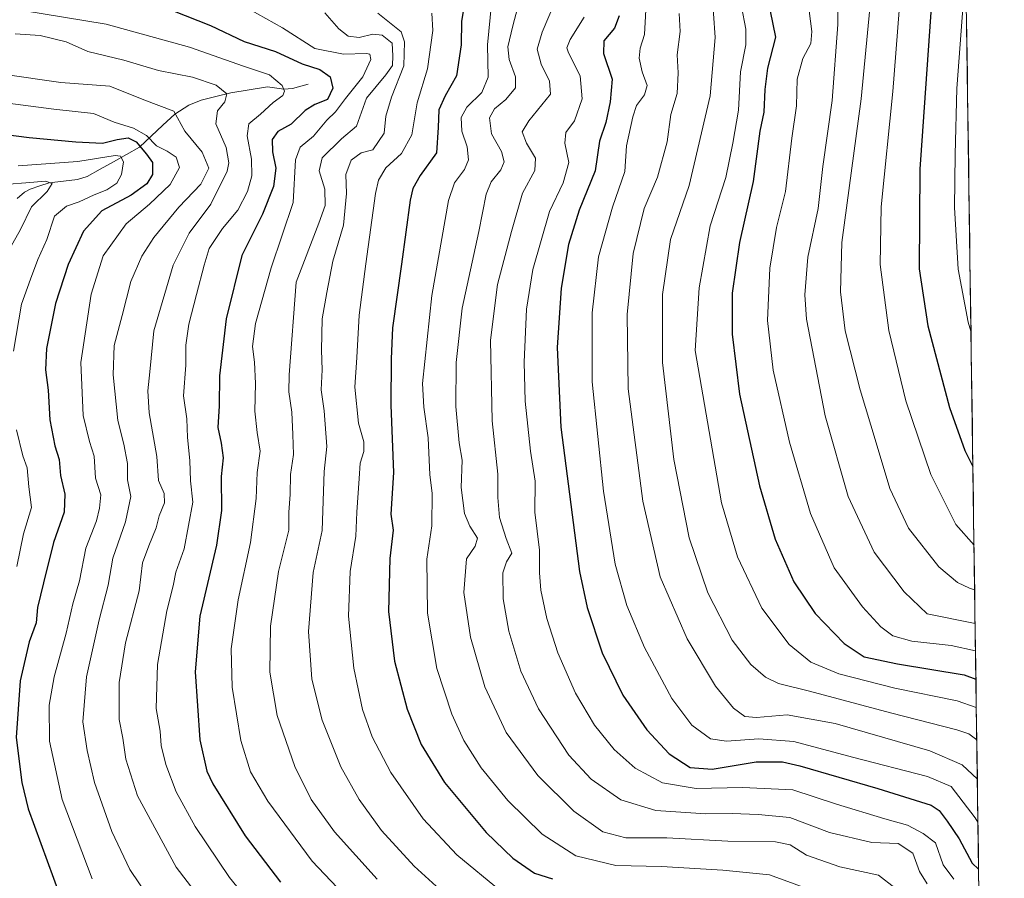
# Model space of a CAD drawing. Units: metres. Extents: x 593135 to 596561, y 4777651 to 4780012.
# Drawn here: x 596277 to 596543, y 4779471 to 4779702 of the extents above; entities that cross this region are included whole.
import ezdxf

# ---------------------------------------------------------------- set-up
doc = ezdxf.new("R2010")
doc.units = ezdxf.units.M
doc.header["$MEASUREMENT"] = 0
for name, color, linetype, lineweight in [('Corriente natural lineal', 142, 'Continuous', 13), ('Curva de nivel maestra', 36, 'Continuous', 30), ('Curva de nivel normal', 36, 'Continuous', 0), ('Municipio CxS', 142, 'Continuous', 0), ('Pastizal CxS', 92, 'Continuous', 0)]:
    doc.layers.add(name, color=color, linetype=linetype, lineweight=lineweight)

# ---------------------------------------------------------------- blocks, each defined once
blk = doc.blocks.new('*U150')
at = {"layer": 'Pastizal CxS', "color": 92, "linetype": 'Continuous', "lineweight": 0}
blk.add_polyline3d([(596528.25, 4779997.76, 789.32), (596542.62, 4778987, 680.15)], dxfattribs=at)
blk = doc.blocks.new('*U217')
at = {"layer": 'Curva de nivel normal', "color": 36, "linetype": 'Continuous', "lineweight": 0}
for points in [[(596531.01, 4779803.83, 880), (596529.1, 4779800.07, 880), (596526.99, 4779792.28, 880), (596525.94, 4779783.07, 880), (596526.17, 4779775.33, 880), (596527.78, 4779764, 880), (596530.44, 4779749.37, 880), (596532.01, 4779733.2, 880)], [(596532.12, 4779725.31, 880), (596531.8, 4779710.19, 880), (596529.85, 4779683.81, 880), (596529.42, 4779666.01, 880), (596529.2, 4779651.8, 880), (596530.2, 4779635.14, 880), (596532.92, 4779620.86, 880), (596533.64, 4779618.43, 880)]]:
    blk.add_polyline3d(points, dxfattribs=at)

msp = doc.modelspace()

# ---------------------------------------------------------------- linework, layer by layer
at = {"layer": 'Corriente natural lineal', "color": 142, "linetype": 'Continuous', "lineweight": 13}
msp.add_polyline3d([(596355, 4779685, 772.2), (596350.79, 4779683.79, 770.17), (596348.45, 4779683.64, 769.4), (596344.02, 4779684.27, 768.36), (596339.09, 4779683.47, 766.81), (596334.15, 4779682.68, 765.27), (596330.14, 4779681.69, 764), (596326.13, 4779680.7, 762.97), (596322.85, 4779679.36, 761.13), (596319.04, 4779676.9, 759.28), (596315.87, 4779673.94, 757.18), (596312.7, 4779670.98, 754.8), (596309.52, 4779668.01, 749.77), (596306.01, 4779666.04, 745.85), (596302.5, 4779664.07, 743.94), (596298.99, 4779662.1, 742.99), (596295.47, 4779660.13, 742.11), (596292.87, 4779659.31, 741.44), (596289.05, 4779658.87, 740.61), (596285.22, 4779658.42, 739.75), (596282.67, 4779657.57, 739.45), (596280.12, 4779656.71, 739.01), (596278.55, 4779655.9, 738.4), (596276.58, 4779654.18, 736.56)], dxfattribs=at)
at = {"layer": 'Curva de nivel maestra', "color": 36, "linetype": 'Continuous', "lineweight": 30}
for points in [[(596530.64, 4779829.79, 875), (596530.03, 4779829.34, 875), (596521.35, 4779821.2, 875), (596517.99, 4779816.2, 875), (596514.12, 4779807.05, 875), (596512.02, 4779797.34, 875), (596511.71, 4779790.33, 875), (596514.33, 4779776.12, 875), (596519.63, 4779758.27, 875), (596524.06, 4779748.33, 875), (596523.9, 4779741.33, 875), (596524.18, 4779730.61, 875), (596523.28, 4779710.88, 875), (596519.86, 4779662.12, 875), (596519.67, 4779635.27, 875), (596522.01, 4779619.91, 875), (596527.81, 4779597.93, 875), (596532.02, 4779586.26, 875), (596534.16, 4779581.98, 875)], [(596318.41, 4779704.8, 775), (596328.67, 4779700.8, 775), (596337.78, 4779696.48, 775), (596346.24, 4779693.78, 775), (596353.37, 4779690.42, 775), (596358.12, 4779688.96, 775), (596360.92, 4779686.98, 775), (596361.69, 4779683.89, 775), (596360.23, 4779680.82, 775), (596356.82, 4779679.54, 775), (596354.17, 4779677.85, 775), (596350.42, 4779674.21, 775), (596346.79, 4779672.21, 775), (596345.31, 4779670.11, 775), (596345.37, 4779666.8, 775), (596346.31, 4779662.39, 775), (596345.7, 4779657.42, 775), (596342.69, 4779649.94, 775), (596337.17, 4779638.85, 775), (596332.87, 4779621.78, 775), (596331.1, 4779606.4, 775), (596331, 4779598.36, 775), (596330.64, 4779592.54, 775), (596331.59, 4779588.31, 775), (596332.09, 4779584.34, 775), (596331.59, 4779579.28, 775), (596331.61, 4779570.12, 775), (596330.34, 4779560.79, 775), (596325.77, 4779541.7, 775), (596324.54, 4779526.67, 775), (596325.81, 4779508.34, 775), (596327.71, 4779499.95, 775), (596329.3, 4779496.52, 775), (596338.03, 4779482.46, 775), (596347.59, 4779470.04, 775)], [(596397.1, 4779706.69, 800), (596396.35, 4779701.94, 800), (596396.21, 4779695.61, 800), (596394.96, 4779687.2, 800), (596391.97, 4779681.8, 800), (596390.2, 4779678.1, 800), (596390.01, 4779673.28, 800), (596389.57, 4779666.5, 800), (596385.18, 4779660.41, 800), (596383.22, 4779656.85, 800), (596382.54, 4779653.73, 800), (596380.18, 4779636.48, 800), (596377.73, 4779619.34, 800), (596377.42, 4779611.02, 800), (596377.28, 4779598.54, 800), (596378.02, 4779580.37, 800), (596377.25, 4779569.18, 800), (596377.93, 4779564.84, 800), (596377.06, 4779557.17, 800), (596376.68, 4779542.91, 800), (596378.25, 4779529.52, 800), (596381.66, 4779516.58, 800), (596385.48, 4779507.08, 800), (596391.75, 4779496.87, 800), (596402.98, 4779483.4, 800), (596410.16, 4779476.46, 800), (596416.02, 4779472.43, 800), (596420.83, 4779470.89, 800)], [(596479.49, 4779704.66, 850), (596480.96, 4779697.66, 850), (596478.84, 4779689.33, 850), (596478.04, 4779683.51, 850), (596477.85, 4779677.43, 850), (596476.73, 4779672.33, 850), (596474.91, 4779658.78, 850), (596471.3, 4779642.34, 850), (596469.31, 4779628.67, 850), (596469.28, 4779617.67, 850), (596471.22, 4779601.5, 850), (596476.68, 4779576.74, 850), (596480.84, 4779562.45, 850), (596485.92, 4779550.94, 850), (596491.67, 4779542.41, 850), (596499.48, 4779534.31, 850), (596504.85, 4779530.72, 850), (596513.87, 4779528.8, 850), (596531.82, 4779525.9, 850), (596534.98, 4779524.67, 850)], [(596438.83, 4779703.42, 825), (596437.55, 4779700.1, 825), (596434.7, 4779696.66, 825), (596434.57, 4779693.24, 825), (596436.95, 4779686.32, 825), (596436.41, 4779680.24, 825), (596435.22, 4779674.66, 825), (596433.5, 4779669.66, 825), (596432.33, 4779661.66, 825), (596428.03, 4779651, 825), (596425.18, 4779641.77, 825), (596423.19, 4779629.99, 825), (596422.1, 4779614.09, 825), (596423.06, 4779592.58, 825), (596428.17, 4779553.7, 825), (596430.22, 4779544.03, 825), (596434.2, 4779531.79, 825), (596439.78, 4779520.38, 825), (596446.27, 4779511.04, 825), (596452.33, 4779504.61, 825), (596457.95, 4779500.89, 825), (596463.85, 4779500.46, 825), (596475.78, 4779502.45, 825), (596482.84, 4779502.41, 825), (596487.53, 4779501.4, 825), (596508.56, 4779495.23, 825), (596522.93, 4779490.77, 825), (596525.08, 4779489.37, 825), (596527.26, 4779486.44, 825), (596530.44, 4779481.68, 825), (596533.92, 4779475.12, 825), (596535.7, 4779473.53, 825)], [(596251.11, 4779674.26, 750), (596279.83, 4779670.58, 750), (596292.41, 4779669.48, 750), (596299.59, 4779669.05, 750), (596303.53, 4779670.1, 750), (596306.48, 4779670.52, 750), (596308.67, 4779669.46, 750), (596311.4, 4779666.12, 750), (596313.05, 4779663.87, 750), (596313.02, 4779660.66, 750), (596311.51, 4779658.17, 750), (596307.32, 4779655.1, 750), (596299.44, 4779650.82, 750), (596294.5, 4779645.42, 750), (596290.35, 4779636.4, 750), (596286.89, 4779625.86, 750), (596284.45, 4779613.78, 750), (596284.19, 4779608.06, 750), (596284.96, 4779602.51, 750), (596285.39, 4779594.52, 750), (596286.72, 4779587.54, 750), (596287.93, 4779583.86, 750), (596288.23, 4779579.61, 750), (596289.43, 4779574.58, 750), (596289.25, 4779569.67, 750), (596286.35, 4779561.54, 750), (596283.69, 4779550.66, 750), (596282.05, 4779543.98, 750), (596281.66, 4779539.92, 750), (596279.84, 4779534.76, 750), (596277.35, 4779524.28, 750), (596276.28, 4779509.02, 750), (596277.82, 4779496.84, 750), (596279.58, 4779489.75, 750), (596288.05, 4779466.47, 750)]]:
    msp.add_polyline3d(points, dxfattribs=at)
at = {"layer": 'Curva de nivel normal', "color": 36, "linetype": 'Continuous', "lineweight": 0}
for points in [[(596530.39, 4779847.27, 870), (596522.4, 4779842.96, 870), (596511.73, 4779835.46, 870), (596501.63, 4779825.92, 870), (596496.22, 4779818.48, 870), (596494.17, 4779812.27, 870), (596494.55, 4779804.92, 870), (596499.11, 4779788.37, 870), (596509.52, 4779757.45, 870), (596513.82, 4779746.08, 870), (596515.9, 4779741.83, 870), (596517.23, 4779737.16, 870), (596518.11, 4779732.01, 870), (596517.06, 4779725.51, 870), (596517.17, 4779720.33, 870), (596514.25, 4779704.86, 870), (596512.54, 4779683.02, 870), (596509.48, 4779651.92, 870), (596509.17, 4779636.4, 870), (596511.54, 4779618.67, 870), (596516.07, 4779599.67, 870), (596522.83, 4779579.86, 870), (596529.56, 4779566.41, 870), (596534.46, 4779560.81, 870)], [(596497.88, 4779722.66, 860), (596497.74, 4779701.02, 860), (596496.2, 4779680.55, 860), (596493.7, 4779662.85, 860), (596492.45, 4779651.46, 860), (596489.69, 4779638.34, 860), (596488.85, 4779628.21, 860), (596489.32, 4779621.66, 860), (596494.35, 4779595.64, 860), (596500.52, 4779573.88, 860), (596507.52, 4779558.93, 860), (596515.66, 4779548.21, 860), (596521.86, 4779542.34, 860), (596534.76, 4779539.73, 860)], [(596463.78, 4779710.58, 840), (596464.7, 4779697.56, 840), (596463.32, 4779681.83, 840), (596457.73, 4779657.66, 840), (596452.63, 4779643.15, 840), (596450.52, 4779628.34, 840), (596450.49, 4779610.01, 840), (596453.56, 4779583.88, 840), (596457.72, 4779562.82, 840), (596462.72, 4779547.99, 840), (596469.3, 4779535.24, 840), (596474.3, 4779528.68, 840), (596478.24, 4779525.26, 840), (596481.81, 4779523.52, 840), (596490.16, 4779521.44, 840), (596511.94, 4779515.62, 840), (596529.86, 4779511.1, 840), (596533.02, 4779510.01, 840), (596535.21, 4779508.38, 840)], [(596332.41, 4779709.02, 780), (596348.08, 4779700.17, 780), (596356.8, 4779694.62, 780), (596364.52, 4779693.04, 780), (596370.69, 4779693.28, 780), (596371.63, 4779693.07, 780), (596371.93, 4779691.67, 780), (596369.73, 4779686.98, 780), (596365.08, 4779681.1, 780), (596362.41, 4779677.56, 780), (596360.08, 4779675.3, 780), (596356.41, 4779670.94, 780), (596352.87, 4779668.05, 780), (596351.6, 4779664.59, 780), (596350.97, 4779653.13, 780), (596345.06, 4779635.53, 780), (596340.81, 4779620.47, 780), (596339.98, 4779614.34, 780), (596340.58, 4779610.09, 780), (596340.81, 4779604.35, 780), (596340.63, 4779596.88, 780), (596341.26, 4779591.16, 780), (596342.07, 4779586.13, 780), (596341.25, 4779580.34, 780), (596340.96, 4779573.34, 780), (596339.49, 4779561.55, 780), (596336.11, 4779546.1, 780), (596334.23, 4779532.88, 780), (596334.53, 4779522.59, 780), (596336.9, 4779508.18, 780), (596339.51, 4779499.71, 780), (596344.12, 4779491.84, 780), (596356.05, 4779475.69, 780), (596367.98, 4779463.22, 780)], [(596412.22, 4779708.56, 810), (596410.13, 4779700.72, 810), (596408.85, 4779695, 810), (596409.17, 4779691.66, 810), (596410.88, 4779687, 810), (596410.85, 4779684.04, 810), (596408.3, 4779680.86, 810), (596405.24, 4779678.38, 810), (596403.92, 4779675.89, 810), (596404.43, 4779671.58, 810), (596407.11, 4779666.81, 810), (596407.83, 4779664.02, 810), (596406.96, 4779661.92, 810), (596404.36, 4779658.66, 810), (596402.98, 4779655.33, 810), (596400.97, 4779645.33, 810), (596396.5, 4779624.67, 810), (596394.88, 4779610.05, 810), (596394.82, 4779598.18, 810), (596395.72, 4779588.34, 810), (596396.47, 4779583.67, 810), (596396.28, 4779576.34, 810), (596397.18, 4779569.31, 810), (596398.58, 4779565.89, 810), (596400.67, 4779562.7, 810), (596400.04, 4779560.57, 810), (596397.64, 4779557.08, 810), (596396.92, 4779548.05, 810), (596398.75, 4779536.02, 810), (596402.6, 4779522.62, 810), (596408.41, 4779510.36, 810), (596416.89, 4779498.8, 810), (596426.64, 4779489.13, 810), (596434.42, 4779483.58, 810), (596440.66, 4779481.94, 810), (596451.67, 4779481.98, 810), (596468.08, 4779481.03, 810), (596480.93, 4779480.87, 810), (596484.95, 4779480.06, 810), (596489.33, 4779477.27, 810), (596498.33, 4779474.12, 810), (596508.7, 4779471.89, 810), (596513.11, 4779468.46, 810)], [(596421.36, 4779706.78, 815), (596418.09, 4779699, 815), (596416.69, 4779694.43, 815), (596417.81, 4779690.35, 815), (596420.01, 4779685.8, 815), (596420.35, 4779682.33, 815), (596414.47, 4779675.14, 815), (596412.65, 4779672.18, 815), (596413.84, 4779669.12, 815), (596416.24, 4779665.08, 815), (596416.11, 4779661.7, 815), (596412.8, 4779655.58, 815), (596409.84, 4779645.32, 815), (596406.03, 4779631.01, 815), (596404.19, 4779615.98, 815), (596404.6, 4779594.25, 815), (596406.15, 4779579.9, 815), (596406.11, 4779573.68, 815), (596406.6, 4779568.25, 815), (596408.4, 4779562.63, 815), (596409.9, 4779558.66, 815), (596408.46, 4779556.34, 815), (596407.43, 4779553.34, 815), (596407.57, 4779546.34, 815), (596409.06, 4779537.66, 815), (596412.32, 4779526.87, 815), (596417.07, 4779516.67, 815), (596425.3, 4779504.2, 815), (596431.26, 4779497.76, 815), (596439.3, 4779492.21, 815), (596448.7, 4779489.31, 815), (596462.2, 4779488.47, 815), (596469.24, 4779488.52, 815), (596476.28, 4779488.22, 815), (596484.81, 4779487.41, 815), (596495.51, 4779483.44, 815), (596506.96, 4779480.68, 815), (596514.02, 4779480.44, 815), (596517.97, 4779477.85, 815), (596519.73, 4779472.94, 815), (596521.79, 4779469.55, 815)], [(596446.15, 4779708.33, 830), (596445.67, 4779698.33, 830), (596444.51, 4779694.66, 830), (596444.26, 4779692, 830), (596445.06, 4779688.33, 830), (596446.34, 4779684.66, 830), (596445.67, 4779682.13, 830), (596443.52, 4779679.28, 830), (596442.48, 4779676.14, 830), (596440.76, 4779668.33, 830), (596440.32, 4779661.46, 830), (596437, 4779651.89, 830), (596433.25, 4779638.46, 830), (596431.52, 4779623.38, 830), (596431.54, 4779604.83, 830), (596434.56, 4779575.34, 830), (596437.79, 4779555.72, 830), (596440.9, 4779544.52, 830), (596445.67, 4779533.28, 830), (596453.01, 4779519.54, 830), (596458.38, 4779512.32, 830), (596463.46, 4779508.64, 830), (596467.77, 4779507.96, 830), (596476.48, 4779508.66, 830), (596485.94, 4779507.88, 830), (596501.74, 4779503.68, 830), (596521.88, 4779498.46, 830), (596528.33, 4779495.79, 830), (596534.79, 4779487.34, 830), (596535.52, 4779486.2, 830)], [(596489.69, 4779707.5, 855), (596490.78, 4779699.16, 855), (596490.45, 4779695.96, 855), (596488.32, 4779691.92, 855), (596486.79, 4779686.36, 855), (596486.6, 4779679.12, 855), (596485.38, 4779670.42, 855), (596483.69, 4779656.1, 855), (596481.2, 4779646.4, 855), (596479.42, 4779635.46, 855), (596478.83, 4779621.3, 855), (596480.34, 4779607.92, 855), (596484.76, 4779588.56, 855), (596490.39, 4779569.29, 855), (596496.75, 4779554.69, 855), (596504.42, 4779544.15, 855), (596509.35, 4779538.79, 855), (596512.6, 4779536.39, 855), (596517.73, 4779534.93, 855), (596528.31, 4779533.76, 855), (596534.87, 4779532.38, 855)], [(596342.85, 4779460.12, 770), (596333.81, 4779471.24, 770), (596324.55, 4779484.98, 770), (596319.42, 4779494.33, 770), (596316.63, 4779501.76, 770), (596315.43, 4779506.86, 770), (596315.1, 4779510.69, 770), (596314.03, 4779516.79, 770), (596314.39, 4779528.65, 770), (596316.93, 4779543.11, 770), (596318.61, 4779549.87, 770), (596319.36, 4779553.54, 770), (596321.57, 4779559.83, 770), (596323.91, 4779572.37, 770), (596323.31, 4779578.17, 770), (596323.14, 4779583.64, 770), (596322.49, 4779589.76, 770), (596322.28, 4779594.79, 770), (596321.44, 4779601.04, 770), (596322.04, 4779609.31, 770), (596322.06, 4779614.66, 770), (596322.86, 4779620.33, 770), (596324.95, 4779628.34, 770), (596326.94, 4779636.23, 770), (596328.34, 4779640.74, 770), (596331.94, 4779646.11, 770), (596336.05, 4779651.08, 770), (596338.62, 4779656.1, 770), (596339.8, 4779660.28, 770), (596339.74, 4779664.74, 770), (596338.53, 4779671.1, 770), (596339.04, 4779674.29, 770), (596342.19, 4779676.92, 770), (596345.56, 4779680.08, 770), (596348.17, 4779681.92, 770), (596348.62, 4779683.09, 770), (596347.96, 4779684.6, 770), (596344.6, 4779687.52, 770), (596337.56, 4779689.82, 770), (596323.03, 4779694.95, 770), (596300.56, 4779701.14, 770), (596278.14, 4779704.87, 770)], [(596359.46, 4779704.17, 785), (596363.23, 4779699.92, 785), (596365.82, 4779697.89, 785), (596368.71, 4779697.57, 785), (596372.41, 4779698.48, 785), (596374.96, 4779698.22, 785), (596377.62, 4779696.03, 785), (596377.79, 4779692.58, 785), (596377.72, 4779690, 785), (596375.98, 4779687.46, 785), (596370.74, 4779681.19, 785), (596368.04, 4779673.69, 785), (596363.99, 4779670.24, 785), (596358.82, 4779665.14, 785), (596357.98, 4779661.66, 785), (596359.48, 4779656.66, 785), (596359.55, 4779652.33, 785), (596357.91, 4779647.5, 785), (596351.74, 4779631.67, 785), (596349.9, 4779606.67, 785), (596349.79, 4779602.08, 785), (596350.61, 4779596.65, 785), (596350.86, 4779590.58, 785), (596351.02, 4779585.23, 785), (596350.25, 4779579.84, 785), (596350.17, 4779574.42, 785), (596349.76, 4779569.65, 785), (596349.78, 4779564.83, 785), (596347.05, 4779553.67, 785), (596344.84, 4779539.01, 785), (596344.7, 4779526.62, 785), (596346.66, 4779514.92, 785), (596351.43, 4779501.16, 785), (596355.84, 4779492.3, 785), (596362.06, 4779483.6, 785), (596373.64, 4779470.81, 785)], [(596373.8, 4779704.15, 790), (596380.05, 4779699.08, 790), (596381, 4779696.4, 790), (596380.81, 4779689.93, 790), (596377.47, 4779681.52, 790), (596375.94, 4779676.35, 790), (596375.46, 4779671.79, 790), (596372.41, 4779667.33, 790), (596369.31, 4779666.47, 790), (596366.64, 4779664.48, 790), (596365.16, 4779660.62, 790), (596365.32, 4779655.52, 790), (596364.56, 4779646.98, 790), (596361.67, 4779637.32, 790), (596360, 4779628.82, 790), (596358.76, 4779621.74, 790), (596358.56, 4779613.36, 790), (596358.77, 4779608.01, 790), (596358.5, 4779602.67, 790), (596359.31, 4779597.03, 790), (596360.07, 4779587.42, 790), (596359.3, 4779580.69, 790), (596358.79, 4779564.71, 790), (596356.38, 4779553.4, 790), (596355.14, 4779537.58, 790), (596356, 4779524.73, 790), (596358.74, 4779513.62, 790), (596363.83, 4779501.12, 790), (596368.74, 4779492.27, 790), (596374.81, 4779483.94, 790), (596383.56, 4779474.33, 790), (596393.5, 4779465.31, 790)], [(596388.3, 4779704.12, 795), (596388.63, 4779699.43, 795), (596387.13, 4779689.1, 795), (596384.37, 4779680, 795), (596382.92, 4779671.33, 795), (596380.12, 4779666.33, 795), (596375.91, 4779662.47, 795), (596373.96, 4779659.15, 795), (596373.13, 4779655.55, 795), (596370.54, 4779636.56, 795), (596368.72, 4779622.72, 795), (596368.13, 4779611.36, 795), (596367.6, 4779603.32, 795), (596368.57, 4779593.66, 795), (596370.02, 4779588.63, 795), (596370.01, 4779586.04, 795), (596369.01, 4779582.86, 795), (596368.78, 4779578.72, 795), (596368.15, 4779569.67, 795), (596367.89, 4779563.26, 795), (596366.29, 4779553.71, 795), (596365.87, 4779541.71, 795), (596367.27, 4779527.68, 795), (596369.62, 4779516.55, 795), (596372.22, 4779509.17, 795), (596377.31, 4779499.59, 795), (596386.01, 4779487.12, 795), (596395.11, 4779477.34, 795), (596406.88, 4779467.72, 795)], [(596404.44, 4779706.64, 805), (596403.33, 4779695.58, 805), (596403.53, 4779686.91, 805), (596401.77, 4779682.76, 805), (596397.76, 4779678.79, 805), (596396.27, 4779676, 805), (596396.42, 4779672.28, 805), (596397.82, 4779668.13, 805), (596398.2, 4779664.59, 805), (596397.16, 4779661.99, 805), (596394.47, 4779658.4, 805), (596392.8, 4779653.61, 805), (596391.06, 4779643.41, 805), (596388.31, 4779628.05, 805), (596385.81, 4779604.38, 805), (596386.18, 4779598.01, 805), (596387.33, 4779589.67, 805), (596387.76, 4779579.72, 805), (596388.41, 4779574.81, 805), (596388.31, 4779565.98, 805), (596387.02, 4779557.01, 805), (596387.14, 4779542.5, 805), (596389.7, 4779527.58, 805), (596393.73, 4779515.32, 805), (596396.93, 4779508.2, 805), (596401.6, 4779500.86, 805), (596408.82, 4779492.06, 805), (596418.1, 4779482.92, 805), (596427.18, 4779477.08, 805), (596437.92, 4779474.54, 805), (596450.21, 4779474.26, 805), (596466.78, 4779473.27, 805), (596479.37, 4779471.98, 805), (596492.63, 4779467.17, 805)], [(596471.76, 4779705.93, 845), (596473, 4779699.77, 845), (596473, 4779695.6, 845), (596471.57, 4779688.34, 845), (596471.01, 4779677.94, 845), (596469.49, 4779669.12, 845), (596467.54, 4779659.82, 845), (596463.31, 4779646.83, 845), (596460.43, 4779630.1, 845), (596459.27, 4779613.21, 845), (596466.4, 4779572.18, 845), (596470.74, 4779557.68, 845), (596477.27, 4779543.87, 845), (596484.66, 4779534.04, 845), (596490.52, 4779529.24, 845), (596498.07, 4779526.17, 845), (596513.1, 4779522.29, 845), (596529.95, 4779518.87, 845), (596535.08, 4779517.05, 845)], [(596506.36, 4779705.35, 865), (596504.06, 4779680.99, 865), (596498.84, 4779642.34, 865), (596498.49, 4779629, 865), (596499.73, 4779618.58, 865), (596503.77, 4779602.61, 865), (596508.12, 4779588.4, 865), (596511.8, 4779576.07, 865), (596516.81, 4779565.42, 865), (596525.01, 4779554.95, 865), (596530.01, 4779550.78, 865), (596533.26, 4779549.24, 865), (596534.63, 4779548.77, 865)], [(596429.36, 4779703, 820), (596425.58, 4779697, 820), (596424.73, 4779694.76, 820), (596425.18, 4779693.44, 820), (596428.32, 4779687.25, 820), (596428.86, 4779681.04, 820), (596426.78, 4779675.08, 820), (596424.44, 4779671.96, 820), (596424.14, 4779669.06, 820), (596425.24, 4779663.89, 820), (596423.76, 4779658.41, 820), (596420.08, 4779650.72, 820), (596415.57, 4779635.1, 820), (596413.85, 4779624.4, 820), (596413.23, 4779610.14, 820), (596413.48, 4779599.55, 820), (596414.92, 4779586.14, 820), (596416.19, 4779578.01, 820), (596416.09, 4779569.67, 820), (596417.31, 4779559.46, 820), (596417.32, 4779553.36, 820), (596417.72, 4779548.65, 820), (596419.35, 4779541.04, 820), (596422.31, 4779531.8, 820), (596427.1, 4779520.94, 820), (596432.14, 4779512.28, 820), (596437.49, 4779505.76, 820), (596443.12, 4779500.72, 820), (596450.47, 4779496.74, 820), (596459.6, 4779495.21, 820), (596472.06, 4779495.56, 820), (596485.63, 4779494.9, 820), (596497.41, 4779491, 820), (596510.43, 4779487.04, 820), (596516.49, 4779485.38, 820), (596520.73, 4779483.14, 820), (596524.08, 4779480.61, 820), (596526.16, 4779474.68, 820), (596529.01, 4779470.87, 820)], [(596455.02, 4779704.01, 835), (596455.25, 4779699.18, 835), (596454.42, 4779692.88, 835), (596454.73, 4779688, 835), (596454.46, 4779682.45, 835), (596452.78, 4779676.77, 835), (596451.75, 4779669.47, 835), (596449.17, 4779659.93, 835), (596445.56, 4779651.49, 835), (596442.6, 4779639.41, 835), (596441.01, 4779622.96, 835), (596441.28, 4779602.9, 835), (596445.18, 4779572.65, 835), (596449.9, 4779552.26, 835), (596457.11, 4779535.58, 835), (596464.78, 4779522.8, 835), (596469.63, 4779516.85, 835), (596472.65, 4779514.62, 835), (596475.82, 4779514.34, 835), (596484.07, 4779515.1, 835), (596497, 4779512.74, 835), (596522.51, 4779505.38, 835), (596531.25, 4779501.65, 835), (596535.36, 4779497.79, 835)], [(596276.08, 4779698.51, 765), (596282.76, 4779698.13, 765), (596289.75, 4779696.41, 765), (596295.64, 4779693.82, 765), (596305.32, 4779691.46, 765), (596314.64, 4779688.66, 765), (596323.82, 4779686.84, 765), (596330.24, 4779684.73, 765), (596333.06, 4779682.4, 765), (596332.51, 4779680.26, 765), (596330.59, 4779677.82, 765), (596330.11, 4779674.29, 765), (596332.92, 4779667.88, 765), (596333.64, 4779663.82, 765), (596333.19, 4779661.52, 765), (596328.77, 4779652.68, 765), (596322.98, 4779644.86, 765), (596318.6, 4779636.24, 765), (596313.44, 4779618.51, 765), (596312.36, 4779607.46, 765), (596311.77, 4779602.37, 765), (596312.14, 4779596.43, 765), (596314.26, 4779584.66, 765), (596314.69, 4779578.26, 765), (596316.19, 4779574.68, 765), (596316.32, 4779572.22, 765), (596314.84, 4779568.73, 765), (596314.03, 4779565.5, 765), (596312.09, 4779560.63, 765), (596310.35, 4779556.01, 765), (596309.45, 4779548.47, 765), (596305.82, 4779534.51, 765), (596304.06, 4779523.8, 765), (596304.09, 4779513.82, 765), (596305.09, 4779508.78, 765), (596305.89, 4779503.15, 765), (596309.04, 4779493.31, 765), (596319.46, 4779474.07, 765), (596334.52, 4779454.44, 765)], [(596257.02, 4779689.94, 760), (596288.38, 4779685.47, 760), (596301.51, 4779684.43, 760), (596310.75, 4779680.79, 760), (596318.82, 4779677.68, 760), (596321.75, 4779672.34, 760), (596326.48, 4779666.66, 760), (596328.24, 4779662.33, 760), (596326.12, 4779658.04, 760), (596320.15, 4779651.88, 760), (596313.41, 4779643.71, 760), (596310.17, 4779638.66, 760), (596307.22, 4779631.83, 760), (596304.92, 4779622.66, 760), (596302.75, 4779614.62, 760), (596302.41, 4779606.66, 760), (596303.71, 4779594.34, 760), (596305.3, 4779588.04, 760), (596306.29, 4779582.81, 760), (596306.32, 4779578.37, 760), (596307.19, 4779573.94, 760), (596305.81, 4779567.06, 760), (596302.34, 4779557.27, 760), (596301.08, 4779550.01, 760), (596298.65, 4779540.67, 760), (596295.23, 4779525.34, 760), (596294.32, 4779513.21, 760), (596295.48, 4779505.47, 760), (596297.38, 4779496.87, 760), (596302.11, 4779483.64, 760), (596306.94, 4779473.43, 760), (596315.1, 4779461.28, 760)], [(596296.79, 4779470.89, 755), (596288.69, 4779492.3, 755), (596285.3, 4779507.96, 755), (596285.17, 4779517.67, 755), (596286.55, 4779525.37, 755), (596289.83, 4779537.09, 755), (596291.57, 4779544.97, 755), (596293.36, 4779551.16, 755), (596295.09, 4779560.01, 755), (596297.94, 4779567.38, 755), (596298.81, 4779570.81, 755), (596299.14, 4779574.38, 755), (596297.69, 4779578.88, 755), (596297.31, 4779584.78, 755), (596296.1, 4779588.71, 755), (596294.39, 4779595.7, 755), (596293.77, 4779610.05, 755), (596296.55, 4779628.4, 755), (596299.76, 4779638.75, 755), (596305.92, 4779647.33, 755), (596312.25, 4779652.62, 755), (596317.81, 4779657.94, 755), (596320.33, 4779662.55, 755), (596319.44, 4779665.36, 755), (596317.05, 4779666.97, 755), (596314.13, 4779668.38, 755), (596311.42, 4779671.16, 755), (596307.95, 4779673.11, 755), (596302.71, 4779674.77, 755), (596297.14, 4779677.06, 755), (596286.42, 4779678.26, 755), (596262.28, 4779681.42, 755)], [(596276.81, 4779663.02, 745), (596292.89, 4779664.14, 745), (596302.98, 4779665.73, 745), (596304.4, 4779665.55, 745), (596305.2, 4779664.03, 745), (596304.74, 4779660.66, 745), (596303.44, 4779658.33, 745), (596300.73, 4779656.52, 745), (596297.34, 4779655.2, 745), (596293.33, 4779653.33, 745), (596289.86, 4779652.12, 745), (596286.66, 4779649.4, 745), (596284.57, 4779643.18, 745), (596282.12, 4779637.72, 745), (596280.2, 4779632.48, 745), (596277.79, 4779625.72, 745), (596275.61, 4779613.09, 745)], [(596273.8, 4779639.27, 740), (596277.44, 4779645.8, 740), (596280.46, 4779651.9, 740), (596284.7, 4779656.03, 740), (596286.04, 4779658.26, 740), (596284.22, 4779658.81, 740), (596278.92, 4779658.37, 740), (596274.29, 4779658.04, 740)], [(596276.44, 4779591.91, 745), (596278.14, 4779584.88, 745), (596279.3, 4779581.64, 745), (596279.76, 4779576.49, 745), (596280.44, 4779570.94, 745), (596278.32, 4779563.82, 745), (596276.45, 4779555.01, 745)]]:
    msp.add_polyline3d(points, dxfattribs=at)
at = {"layer": 'Municipio CxS', "color": 142, "linetype": 'Continuous', "lineweight": 0}
msp.add_polyline3d([(596532.45, 4779702.4, 880.17), (596532.52, 4779697.41, 880.5), (596532.59, 4779692.43, 880.89), (596532.66, 4779687.44, 881.14), (596532.73, 4779682.45, 881.48), (596532.8, 4779677.47, 881.44), (596532.87, 4779672.48, 881.44), (596532.94, 4779667.49, 881.41), (596533.02, 4779662.5, 881.47), (596533.09, 4779657.52, 881.52), (596533.16, 4779652.53, 881.56), (596533.23, 4779647.54, 881.56), (596533.3, 4779642.55, 881.44), (596533.37, 4779637.57, 881.27), (596533.44, 4779632.58, 880.99), (596533.51, 4779627.59, 880.6), (596533.58, 4779622.61, 880.11), (596533.65, 4779617.62, 879.62), (596533.73, 4779612.63, 879.09), (596533.8, 4779607.64, 878.46), (596533.87, 4779602.66, 877.86), (596533.94, 4779597.67, 877.23), (596534.01, 4779592.68, 876.59), (596534.08, 4779587.7, 875.68), (596534.15, 4779582.71, 874.82), (596534.22, 4779577.72, 873.96), (596534.29, 4779572.73, 873.03), (596534.36, 4779567.75, 871.81), (596534.43, 4779562.76, 870.39), (596534.51, 4779557.77, 868.75), (596534.58, 4779552.78, 866.92), (596534.65, 4779547.8, 864.16), (596534.72, 4779542.81, 860.97), (596534.79, 4779537.82, 857.83), (596534.86, 4779532.84, 854.3), (596534.93, 4779527.85, 850.93), (596535, 4779522.86, 847.58), (596535.07, 4779517.87, 844.64), (596535.14, 4779512.89, 841.6), (596535.21, 4779507.9, 839.01), (596535.29, 4779502.91, 836.86), (596535.36, 4779497.92, 834.91), (596535.43, 4779492.94, 832.41), (596535.5, 4779487.95, 830.3), (596535.57, 4779482.96, 828.62), (596535.64, 4779477.98, 827.18), (596535.71, 4779472.99, 824.23), (596535.78, 4779468, 821.31)], dxfattribs=at)
at = {"layer": 'Pastizal CxS', "color": 92, "linetype": 'Continuous', "lineweight": 0}
msp.add_polyline3d([(596528.25, 4779997.76, 789.32), (596542.62, 4778987, 680.15)], dxfattribs=at)

# ---------------------------------------------------------------- block references
at = {"layer": 'Curva de nivel normal', "color": 36, "linetype": 'Continuous', "lineweight": 0}
msp.add_blockref('*U217', (0, 0), dxfattribs=at)
at = {"layer": 'Pastizal CxS', "color": 92, "linetype": 'Continuous', "lineweight": 0}
msp.add_blockref('*U150', (0, 0), dxfattribs=at)

doc.saveas('drawing.dxf')
